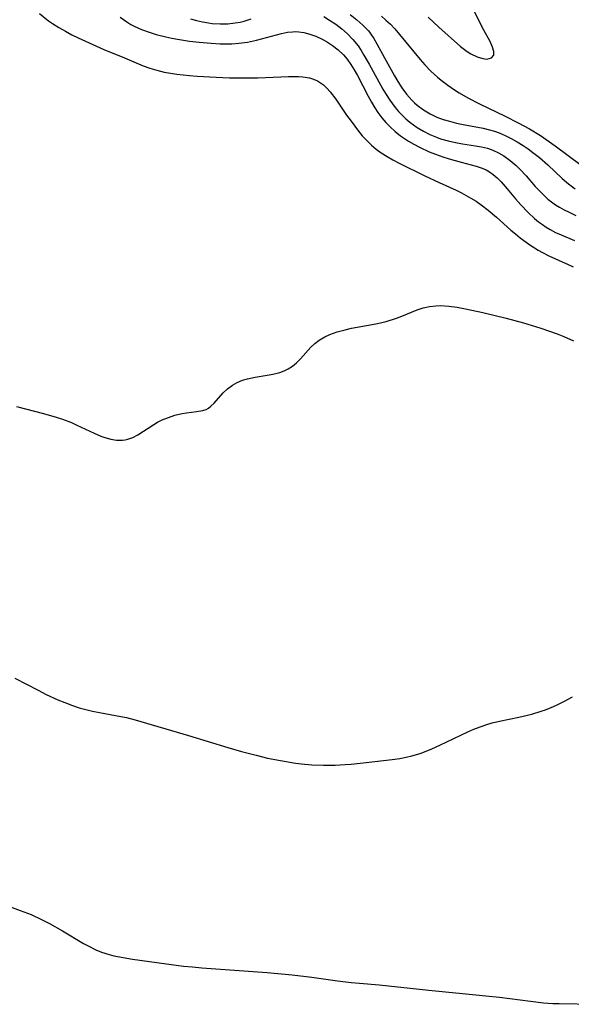
# Model space of a CAD drawing. Units: inches. Extents: x 2124224 to 2129706, y 192237 to 197634.
# Drawn here: x 2125192 to 2125251, y 192707 to 192813 of the extents above; entities that cross this region are included whole.
import ezdxf

# ---------------------------------------------------------------- set-up
doc = ezdxf.new("R2010")
doc.units = ezdxf.units.IN
doc.header["$MEASUREMENT"] = 0
doc.layers.add('c_13_T14S_R20E', color=35, linetype='Continuous')

msp = doc.modelspace()

# ---------------------------------------------------------------- linework, layer by layer
at = {"layer": 'c_13_T14S_R20E', "elevation": 944}
msp.add_lwpolyline([(2125190.77, 192717.73), (2125191.93, 192717.32), (2125193.08, 192716.86), (2125194.28, 192716.32), (2125195.07, 192715.92), (2125196.45, 192715.14), (2125198.71, 192713.77), (2125199.2, 192713.5), (2125200.03, 192713.09), (2125200.63, 192712.85), (2125201.47, 192712.59), (2125201.97, 192712.46), (2125202.96, 192712.26), (2125203.97, 192712.1), (2125209.43, 192711.35), (2125210.38, 192711.25), (2125211.4, 192711.17), (2125215.41, 192710.86), (2125218.4, 192710.66), (2125221.07, 192710.42), (2125223.19, 192710.17), (2125225.95, 192709.77), (2125227.42, 192709.58), (2125228.3, 192709.5), (2125230.41, 192709.34), (2125235.73, 192708.75), (2125241.85, 192708.16), (2125243.34, 192707.99), (2125246.66, 192707.56), (2125248.06, 192707.41), (2125249.06, 192707.34), (2125249.73, 192707.32), (2125253.55, 192707.24)], dxfattribs=at)
at = {"layer": 'c_13_T14S_R20E'}
for points in [[(2125193.98, 192813.56, 938), (2125194.97, 192812.78, 938), (2125195.38, 192812.49, 938), (2125196.06, 192812.05, 938), (2125196.76, 192811.65, 938), (2125197.46, 192811.28, 938), (2125198.15, 192810.95, 938), (2125200.89, 192809.7, 938), (2125203.12, 192808.79, 938), (2125205.1, 192807.95, 938), (2125205.82, 192807.69, 938), (2125206.56, 192807.47, 938), (2125207.36, 192807.28, 938), (2125208.03, 192807.15, 938), (2125208.71, 192807.05, 938), (2125210.08, 192806.9, 938), (2125210.91, 192806.83, 938), (2125212.92, 192806.71, 938), (2125214.35, 192806.66, 938), (2125215.46, 192806.64, 938), (2125217.39, 192806.67, 938), (2125220.71, 192806.81, 938), (2125221.32, 192806.81, 938), (2125221.78, 192806.8, 938), (2125222.23, 192806.76, 938), (2125222.95, 192806.64, 938), (2125223.39, 192806.51, 938), (2125223.8, 192806.33, 938), (2125224.45, 192805.9, 938), (2125224.82, 192805.56, 938), (2125225.17, 192805.17, 938), (2125225.76, 192804.37, 938), (2125226.92, 192802.66, 938), (2125227.4, 192802, 938), (2125228.19, 192800.94, 938), (2125228.6, 192800.44, 938), (2125229.08, 192799.93, 938), (2125229.58, 192799.44, 938), (2125230.1, 192799, 938), (2125230.64, 192798.6, 938), (2125231.26, 192798.2, 938), (2125231.9, 192797.84, 938), (2125232.55, 192797.5, 938), (2125235.3, 192796.14, 938), (2125236.86, 192795.41, 938), (2125238.68, 192794.59, 938), (2125239.25, 192794.31, 938), (2125240.26, 192793.75, 938), (2125240.81, 192793.41, 938), (2125241.34, 192793.04, 938), (2125242.12, 192792.45, 938), (2125242.99, 192791.7, 938), (2125244.54, 192790.31, 938), (2125245.04, 192789.9, 938), (2125245.54, 192789.5, 938), (2125246.18, 192789.02, 938), (2125246.59, 192788.74, 938), (2125247.46, 192788.18, 938), (2125247.93, 192787.91, 938), (2125248.62, 192787.56, 938), (2125250.69, 192786.63, 938), (2125251.24, 192786.37, 938)], [(2125227.29, 192813.46, 932), (2125228.04, 192812.89, 932), (2125228.68, 192812.32, 932), (2125229.26, 192811.7, 932), (2125229.45, 192811.45, 932), (2125229.84, 192810.88, 932), (2125230.18, 192810.29, 932), (2125230.99, 192808.8, 932), (2125232.07, 192806.88, 932), (2125232.43, 192806.27, 932), (2125232.85, 192805.6, 932), (2125233.36, 192804.9, 932), (2125233.92, 192804.25, 932), (2125234.19, 192803.99, 932), (2125234.49, 192803.72, 932), (2125235.16, 192803.23, 932), (2125235.88, 192802.8, 932), (2125236.62, 192802.45, 932), (2125237.28, 192802.2, 932), (2125237.96, 192801.99, 932), (2125238.7, 192801.8, 932), (2125239.41, 192801.65, 932), (2125241.58, 192801.24, 932), (2125242.24, 192801.08, 932), (2125242.77, 192800.92, 932), (2125243.29, 192800.74, 932), (2125243.94, 192800.46, 932), (2125244.58, 192800.15, 932), (2125245.21, 192799.8, 932), (2125245.85, 192799.4, 932), (2125246.38, 192799.03, 932), (2125246.91, 192798.64, 932), (2125247.6, 192798.09, 932), (2125248.51, 192797.31, 932), (2125250.06, 192795.87, 932), (2125250.74, 192795.28, 932), (2125251.45, 192794.73, 932)], [(2125235.69, 192813.18, 928), (2125236.83, 192812.11, 928), (2125239.15, 192810.02, 928), (2125239.84, 192809.49, 928), (2125240.26, 192809.23, 928), (2125240.93, 192808.92, 928), (2125241.55, 192808.73, 928), (2125241.97, 192808.67, 928), (2125242.48, 192808.79, 928), (2125242.71, 192809.07, 928), (2125242.72, 192809.49, 928), (2125242.59, 192809.94, 928), (2125242.31, 192810.54, 928), (2125241.63, 192811.78, 928), (2125240.5, 192814.01, 928)], [(2125202.65, 192813.18, 936), (2125203.35, 192812.66, 936), (2125203.79, 192812.39, 936), (2125204.15, 192812.19, 936), (2125204.94, 192811.83, 936), (2125205.76, 192811.54, 936), (2125206.49, 192811.32, 936), (2125207.55, 192811.05, 936), (2125208.18, 192810.92, 936), (2125208.79, 192810.8, 936), (2125210.07, 192810.6, 936), (2125211.1, 192810.47, 936), (2125212.4, 192810.36, 936), (2125213.37, 192810.31, 936), (2125214, 192810.3, 936), (2125214.63, 192810.32, 936), (2125215.37, 192810.37, 936), (2125216.31, 192810.5, 936), (2125217.25, 192810.69, 936), (2125217.8, 192810.83, 936), (2125219.94, 192811.4, 936), (2125220.59, 192811.54, 936), (2125221.14, 192811.6, 936), (2125221.47, 192811.61, 936), (2125221.79, 192811.59, 936), (2125222.35, 192811.51, 936), (2125222.99, 192811.35, 936), (2125223.62, 192811.13, 936), (2125224.31, 192810.81, 936), (2125224.87, 192810.5, 936), (2125225.41, 192810.14, 936), (2125226.02, 192809.66, 936), (2125226.58, 192809.13, 936), (2125226.98, 192808.66, 936), (2125227.38, 192808.1, 936), (2125227.74, 192807.51, 936), (2125228.09, 192806.89, 936), (2125229.22, 192804.69, 936), (2125229.58, 192804.05, 936), (2125229.96, 192803.43, 936), (2125230.28, 192802.95, 936), (2125230.72, 192802.37, 936), (2125231.15, 192801.86, 936), (2125231.61, 192801.38, 936), (2125232.15, 192800.89, 936), (2125232.72, 192800.44, 936), (2125233.23, 192800.08, 936), (2125233.58, 192799.85, 936), (2125234.15, 192799.52, 936), (2125234.74, 192799.21, 936), (2125235.78, 192798.73, 936), (2125236.46, 192798.46, 936), (2125237.26, 192798.18, 936), (2125237.92, 192797.97, 936), (2125239.21, 192797.61, 936), (2125240.81, 192797.19, 936), (2125241.47, 192796.96, 936), (2125241.89, 192796.77, 936), (2125242.24, 192796.58, 936), (2125242.63, 192796.3, 936), (2125243.08, 192795.92, 936), (2125243.5, 192795.48, 936), (2125244.14, 192794.75, 936), (2125245.03, 192793.68, 936), (2125245.61, 192793.03, 936), (2125246.4, 192792.21, 936), (2125247.08, 192791.57, 936), (2125247.5, 192791.22, 936), (2125247.93, 192790.9, 936), (2125248.34, 192790.62, 936), (2125248.76, 192790.37, 936), (2125249.34, 192790.07, 936), (2125249.94, 192789.8, 936), (2125251.37, 192789.19, 936)], [(2125210.18, 192812.99, 934), (2125210.82, 192812.81, 934), (2125211.47, 192812.67, 934), (2125212.13, 192812.55, 934), (2125212.52, 192812.5, 934), (2125213.35, 192812.45, 934), (2125214.17, 192812.46, 934), (2125214.98, 192812.54, 934), (2125215.51, 192812.64, 934), (2125215.95, 192812.75, 934), (2125216.7, 192812.99, 934)], [(2125224.48, 192813.23, 934), (2125225.1, 192812.86, 934), (2125225.78, 192812.42, 934), (2125226.43, 192811.92, 934), (2125227.02, 192811.39, 934), (2125227.61, 192810.76, 934), (2125228.15, 192810.08, 934), (2125228.48, 192809.59, 934), (2125228.79, 192809.08, 934), (2125229.34, 192808.12, 934), (2125230.82, 192805.44, 934), (2125231.18, 192804.85, 934), (2125231.55, 192804.27, 934), (2125232.12, 192803.49, 934), (2125232.49, 192803.05, 934), (2125232.88, 192802.64, 934), (2125233.28, 192802.26, 934), (2125233.69, 192801.91, 934), (2125234.09, 192801.62, 934), (2125234.5, 192801.34, 934), (2125235.16, 192800.93, 934), (2125235.85, 192800.58, 934), (2125236.56, 192800.28, 934), (2125237.01, 192800.12, 934), (2125237.81, 192799.89, 934), (2125238.62, 192799.7, 934), (2125239.36, 192799.57, 934), (2125240.76, 192799.37, 934), (2125241.4, 192799.26, 934), (2125242.03, 192799.11, 934), (2125242.6, 192798.91, 934), (2125243.21, 192798.62, 934), (2125243.8, 192798.27, 934), (2125244.48, 192797.79, 934), (2125245.12, 192797.24, 934), (2125245.55, 192796.83, 934), (2125246.18, 192796.15, 934), (2125247.16, 192795.01, 934), (2125247.61, 192794.53, 934), (2125248.14, 192793.99, 934), (2125248.52, 192793.65, 934), (2125248.91, 192793.34, 934), (2125249.33, 192793.04, 934), (2125249.76, 192792.77, 934), (2125250.27, 192792.49, 934), (2125250.8, 192792.23, 934), (2125251.52, 192791.9, 934)], [(2125230.67, 192813.27, 930), (2125231.14, 192812.86, 930), (2125231.62, 192812.4, 930), (2125232.08, 192811.91, 930), (2125232.6, 192811.3, 930), (2125234.82, 192808.61, 930), (2125235.32, 192808.04, 930), (2125235.97, 192807.37, 930), (2125236.66, 192806.73, 930), (2125237.06, 192806.4, 930), (2125237.77, 192805.86, 930), (2125238.51, 192805.36, 930), (2125238.99, 192805.05, 930), (2125239.94, 192804.51, 930), (2125241.19, 192803.87, 930), (2125243.94, 192802.55, 930), (2125245.33, 192801.84, 930), (2125246.53, 192801.18, 930), (2125247.71, 192800.45, 930), (2125249.31, 192799.35, 930), (2125252.07, 192797.29, 930)], [(2125191.52, 192771.38, 940), (2125194.4, 192770.65, 940), (2125195.76, 192770.26, 940), (2125196.46, 192770.03, 940), (2125197.41, 192769.66, 940), (2125198, 192769.4, 940), (2125199.86, 192768.51, 940), (2125200.56, 192768.21, 940), (2125200.99, 192768.06, 940), (2125201.63, 192767.88, 940), (2125202.26, 192767.78, 940), (2125202.88, 192767.78, 940), (2125203.16, 192767.81, 940), (2125203.46, 192767.87, 940), (2125204.01, 192768.06, 940), (2125204.55, 192768.35, 940), (2125206.25, 192769.47, 940), (2125206.63, 192769.69, 940), (2125207.14, 192769.94, 940), (2125207.81, 192770.22, 940), (2125208.49, 192770.45, 940), (2125209.29, 192770.65, 940), (2125209.74, 192770.72, 940), (2125210.82, 192770.84, 940), (2125211.5, 192770.95, 940), (2125211.86, 192771.08, 940), (2125212.12, 192771.22, 940), (2125212.38, 192771.42, 940), (2125212.71, 192771.75, 940), (2125213.68, 192772.85, 940), (2125214.15, 192773.29, 940), (2125214.67, 192773.69, 940), (2125215.2, 192773.98, 940), (2125215.77, 192774.21, 940), (2125216.31, 192774.36, 940), (2125217.13, 192774.53, 940), (2125218.83, 192774.81, 940), (2125219.35, 192774.92, 940), (2125219.77, 192775.04, 940), (2125220.23, 192775.21, 940), (2125220.67, 192775.42, 940), (2125221.13, 192775.73, 940), (2125221.55, 192776.08, 940), (2125221.98, 192776.51, 940), (2125223.1, 192777.77, 940), (2125223.51, 192778.15, 940), (2125223.97, 192778.49, 940), (2125224.58, 192778.85, 940), (2125225.12, 192779.1, 940), (2125225.93, 192779.39, 940), (2125226.77, 192779.63, 940), (2125227.45, 192779.78, 940), (2125229.68, 192780.18, 940), (2125230.24, 192780.3, 940), (2125231.17, 192780.52, 940), (2125232.17, 192780.82, 940), (2125232.66, 192781, 940), (2125234.48, 192781.76, 940), (2125235.14, 192781.97, 940), (2125235.82, 192782.13, 940), (2125236.5, 192782.2, 940), (2125237.01, 192782.21, 940), (2125237.89, 192782.16, 940), (2125238.78, 192782.04, 940), (2125239.67, 192781.88, 940), (2125241.52, 192781.47, 940), (2125244.05, 192780.87, 940), (2125245.91, 192780.37, 940), (2125247.75, 192779.8, 940), (2125249.5, 192779.18, 940), (2125250.21, 192778.89, 940), (2125251.26, 192778.44, 940)], [(2125191.33, 192742.25, 942), (2125193.85, 192740.94, 942), (2125194.72, 192740.5, 942), (2125195.97, 192739.92, 942), (2125196.69, 192739.61, 942), (2125197.54, 192739.29, 942), (2125198.25, 192739.06, 942), (2125198.96, 192738.87, 942), (2125199.69, 192738.69, 942), (2125200.43, 192738.54, 942), (2125202.7, 192738.13, 942), (2125203.31, 192738, 942), (2125204.24, 192737.77, 942), (2125209.97, 192736.09, 942), (2125214.19, 192734.8, 942), (2125215.67, 192734.37, 942), (2125217.21, 192733.96, 942), (2125218.43, 192733.67, 942), (2125219.82, 192733.39, 942), (2125221.44, 192733.12, 942), (2125222.09, 192733.04, 942), (2125223.18, 192732.94, 942), (2125224.43, 192732.89, 942), (2125225.71, 192732.91, 942), (2125226.77, 192732.96, 942), (2125227.41, 192733.01, 942), (2125229.01, 192733.17, 942), (2125231.82, 192733.51, 942), (2125232.62, 192733.63, 942), (2125233.33, 192733.77, 942), (2125233.93, 192733.91, 942), (2125234.8, 192734.16, 942), (2125235.65, 192734.47, 942), (2125236.06, 192734.64, 942), (2125236.93, 192735.03, 942), (2125239.94, 192736.48, 942), (2125240.58, 192736.76, 942), (2125241.26, 192737.03, 942), (2125241.95, 192737.26, 942), (2125242.54, 192737.44, 942), (2125243.32, 192737.62, 942), (2125245.4, 192738.04, 942), (2125246.78, 192738.37, 942), (2125247.79, 192738.68, 942), (2125248.26, 192738.84, 942), (2125248.85, 192739.08, 942), (2125249.42, 192739.34, 942), (2125250.29, 192739.78, 942), (2125251.14, 192740.25, 942)]]:
    msp.add_polyline3d(points, dxfattribs=at)

doc.saveas('drawing.dxf')
